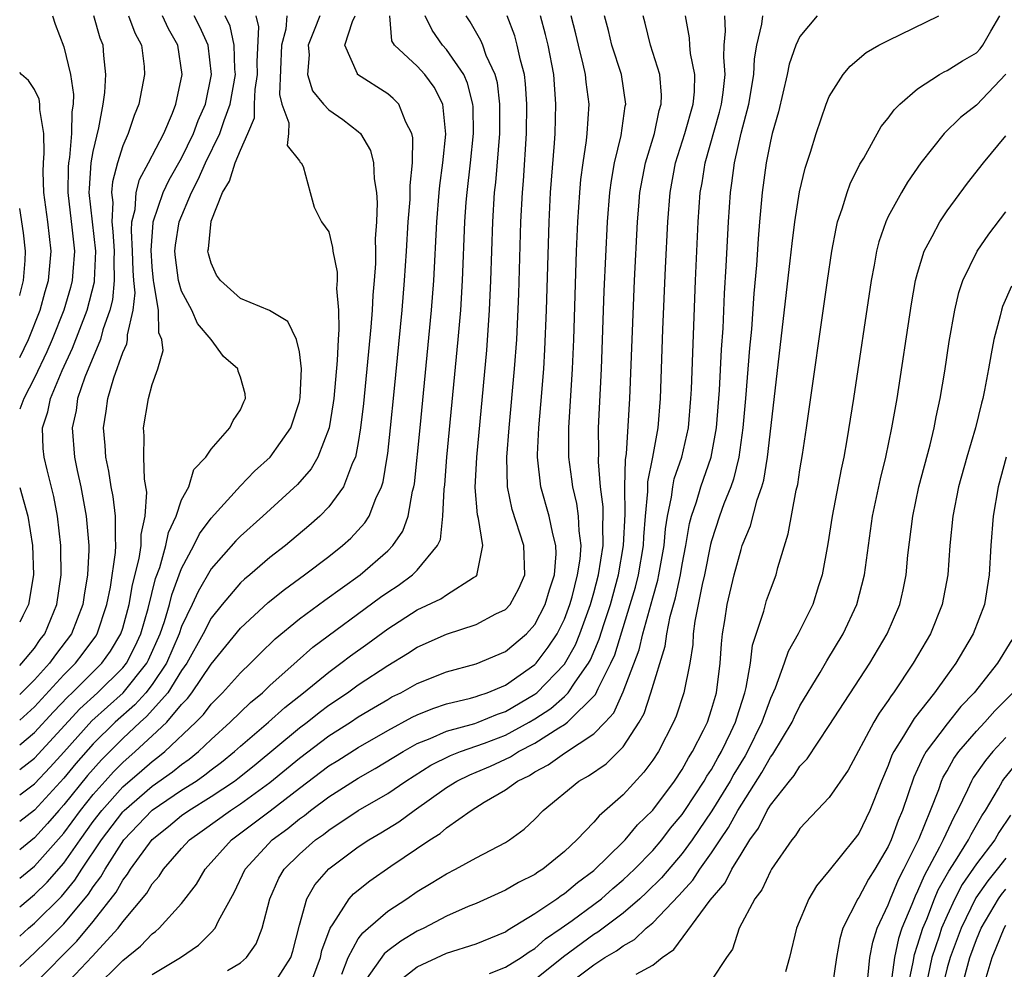
# Model space of a CAD drawing. Units: inches. Extents: x 2631000 to 2634000, y 1488000 to 1491000.
# Drawn here: x 2631000 to 2631067, y 1489052 to 1489117 of the extents above; entities that cross this region are included whole.
import ezdxf

# ---------------------------------------------------------------- set-up
doc = ezdxf.new("R2010")
doc.units = ezdxf.units.IN
doc.header["$MEASUREMENT"] = 0
doc.layers.add('LD26311488_2ft', color=242, linetype='Continuous')

msp = doc.modelspace()

# ---------------------------------------------------------------- linework, layer by layer
at = {"layer": 'LD26311488_2ft'}
for points, elevation in [([(2631002.236, 1489117), (2631002.42, 1489116.42), (2631003, 1489114.897), (2631003.445, 1489113), (2631003.649, 1489111.649), (2631003.622, 1489111), (2631003.538, 1489110.462), (2631003.529, 1489109), (2631003.375, 1489107.375), (2631003.31, 1489107), (2631003.288, 1489106.712), (2631003.263, 1489105), (2631003.57, 1489102.43), (2631003.722, 1489101), (2631003.605, 1489099.605), (2631003.574, 1489099), (2631003.457, 1489098.543), (2631003.006, 1489097), (2631002.206, 1489095), (2631001.842, 1489094.158), (2631001, 1489092.399), (2631000.29, 1489091), (2631000, 1489090.273)], 8344), ([(2631000, 1489072.848), (2631000.151, 1489073), (2631001, 1489074.038), (2631001.395, 1489074.605), (2631001.7, 1489075), (2631002.528, 1489077), (2631002.812, 1489079), (2631002.799, 1489080.799), (2631002.794, 1489081), (2631002.575, 1489083), (2631002.322, 1489084.322), (2631001.856, 1489086.144), (2631001.653, 1489087), (2631001.602, 1489087.602), (2631001.546, 1489089), (2631001.91, 1489090.09), (2631002.091, 1489091), (2631002.889, 1489092.889), (2631003.593, 1489094.407), (2631004.584, 1489097), (2631005.084, 1489098.916), (2631005.091, 1489099), (2631005.17, 1489101), (2631004.73, 1489105), (2631004.734, 1489105.266), (2631004.866, 1489107), (2631005, 1489107.768), (2631005.375, 1489109.375), (2631005.665, 1489111), (2631005.779, 1489111.779), (2631005.844, 1489113), (2631005.71, 1489114.29), (2631005.663, 1489115), (2631005.472, 1489115.472), (2631005.032, 1489117)], 8342), ([(2631007.402, 1489117), (2631007.832, 1489115.832), (2631008.281, 1489115), (2631008.446, 1489113.553), (2631008.486, 1489113), (2631008.092, 1489111), (2631007.767, 1489110.233), (2631007.367, 1489109), (2631007, 1489108.169), (2631006.634, 1489107), (2631006.295, 1489105.706), (2631006.242, 1489105), (2631006.316, 1489104.316), (2631006.26, 1489103), (2631006.337, 1489102.337), (2631006.418, 1489101), (2631006.392, 1489100.392), (2631006.423, 1489099), (2631006.308, 1489097.692), (2631006.131, 1489097), (2631005.656, 1489095.656), (2631005.492, 1489095), (2631004.433, 1489092.433), (2631003.938, 1489091), (2631003.827, 1489090.173), (2631003.566, 1489089), (2631003.731, 1489087), (2631003.904, 1489086.096), (2631004.145, 1489085), (2631004.513, 1489083), (2631004.691, 1489081), (2631004.694, 1489080.693), (2631004.613, 1489079), (2631004.373, 1489077.627), (2631004.289, 1489077), (2631003.512, 1489075), (2631002.424, 1489073.575), (2631002.024, 1489073), (2631001, 1489071.877), (2631000.126, 1489071), (2631000, 1489070.885)], 8340), ([(2631000, 1489069.131), (2631001, 1489070.045), (2631003, 1489072.208), (2631003.799, 1489073), (2631004.32, 1489073.679), (2631005.165, 1489074.835), (2631005.264, 1489075), (2631005.926, 1489077), (2631006.165, 1489078.165), (2631006.518, 1489080.518), (2631006.542, 1489081), (2631006.501, 1489081.499), (2631006.516, 1489083), (2631006.341, 1489084.342), (2631006.211, 1489085), (2631006.048, 1489086.048), (2631005.845, 1489087), (2631005.8, 1489087.8), (2631005.687, 1489089), (2631005.874, 1489090.126), (2631005.977, 1489091), (2631006.394, 1489092.394), (2631007, 1489094.107), (2631007.288, 1489094.712), (2631007.331, 1489095), (2631007.324, 1489095.324), (2631007.708, 1489097), (2631007.834, 1489098.166), (2631007.748, 1489099), (2631007.698, 1489099.698), (2631007.67, 1489101), (2631007.584, 1489102.416), (2631007.626, 1489103), (2631007.836, 1489103.836), (2631007.904, 1489105), (2631008.133, 1489105.867), (2631008.761, 1489107), (2631009.784, 1489109), (2631010.382, 1489110.382), (2631010.617, 1489111), (2631011.038, 1489113), (2631010.743, 1489115), (2631010.108, 1489116.108), (2631009.708, 1489117)], 8338), ([(2631000, 1489067.454), (2631001, 1489068.293), (2631002.296, 1489069.704), (2631003.269, 1489070.731), (2631003.56, 1489071), (2631005.583, 1489073), (2631006.173, 1489073.826), (2631006.88, 1489075), (2631007, 1489075.381), (2631007.431, 1489077), (2631007.669, 1489078.331), (2631008.12, 1489080.12), (2631008.247, 1489081), (2631008.254, 1489081.746), (2631008.534, 1489083), (2631008.632, 1489084.633), (2631008.48, 1489085.52), (2631008.428, 1489087), (2631008.456, 1489088.456), (2631008.411, 1489089), (2631008.743, 1489091), (2631009, 1489091.939), (2631009.379, 1489093), (2631009.744, 1489094.256), (2631009.649, 1489095), (2631009.457, 1489095.457), (2631009.423, 1489097), (2631009.122, 1489098.878), (2631009.085, 1489099), (2631009, 1489099.929), (2631008.922, 1489101.077), (2631009.062, 1489102.938), (2631009.072, 1489103), (2631009.749, 1489105), (2631010.154, 1489105.846), (2631011, 1489107.323), (2631011.815, 1489109), (2631012.12, 1489109.88), (2631012.611, 1489111), (2631013.035, 1489113), (2631012.799, 1489115), (2631012.239, 1489116.239), (2631011.859, 1489117)], 8336), ([(2631000, 1489065.787), (2631001, 1489066.555), (2631004.09, 1489069.91), (2631005.275, 1489071), (2631007, 1489072.691), (2631007.25, 1489073), (2631007.846, 1489074.154), (2631008.229, 1489075), (2631008.723, 1489076.723), (2631009.236, 1489078.764), (2631009.511, 1489079.511), (2631009.936, 1489081), (2631010.106, 1489081.894), (2631010.628, 1489083), (2631011, 1489084.099), (2631011.481, 1489085), (2631011.83, 1489086.17), (2631012.638, 1489087), (2631013, 1489087.546), (2631014.27, 1489089), (2631014.493, 1489089.507), (2631015, 1489090.212), (2631015.227, 1489090.773), (2631015.35, 1489091), (2631015.308, 1489091.308), (2631015, 1489092.438), (2631014.841, 1489092.841), (2631014.816, 1489093), (2631013.853, 1489093.853), (2631013.012, 1489095), (2631012.088, 1489096.088), (2631011.684, 1489097), (2631011, 1489098.279), (2631010.781, 1489099), (2631010.584, 1489100.584), (2631010.547, 1489101), (2631010.581, 1489101.419), (2631010.838, 1489103), (2631011.66, 1489105), (2631012.13, 1489105.87), (2631012.611, 1489107), (2631013.605, 1489109), (2631013.888, 1489109.888), (2631014.305, 1489111), (2631014.659, 1489113), (2631014.621, 1489113.379), (2631014.566, 1489115), (2631014.292, 1489116.292), (2631013.955, 1489117)], 8334), ([(2631000, 1489064.058), (2631001, 1489064.813), (2631002.064, 1489065.936), (2631003, 1489066.958), (2631004.91, 1489069.09), (2631007.018, 1489071), (2631008.636, 1489073), (2631008.76, 1489073.24), (2631009.541, 1489075), (2631009.828, 1489075.828), (2631010.178, 1489077), (2631010.342, 1489077.657), (2631011, 1489079.439), (2631011.828, 1489081), (2631012.213, 1489081.787), (2631013, 1489082.867), (2631015, 1489085.06), (2631015.952, 1489086.049), (2631017.004, 1489087), (2631018.413, 1489089), (2631019, 1489090.79), (2631019.056, 1489091.056), (2631019.133, 1489093), (2631019, 1489094.154), (2631018.798, 1489095), (2631018.223, 1489096.223), (2631016.965, 1489096.965), (2631015, 1489097.777), (2631013.635, 1489099), (2631013.37, 1489099.37), (2631013, 1489100.189), (2631012.821, 1489100.821), (2631012.789, 1489101), (2631012.828, 1489101.172), (2631013, 1489103.035), (2631013.771, 1489105), (2631014.243, 1489105.756), (2631014.641, 1489107), (2631015, 1489107.874), (2631015.506, 1489109), (2631015.941, 1489110.059), (2631015.954, 1489111), (2631015.993, 1489111.993), (2631016.15, 1489113), (2631016.125, 1489113.875), (2631016.246, 1489116.246), (2631016.054, 1489117)], 8332), ([(2631018.145, 1489117), (2631018.077, 1489116.077), (2631017.791, 1489115), (2631017.639, 1489111.639), (2631017.801, 1489111), (2631018.286, 1489109.714), (2631018.264, 1489109), (2631018.175, 1489108.175), (2631019, 1489107.151), (2631019.055, 1489107.055), (2631019.121, 1489107), (2631019.247, 1489106.753), (2631019.741, 1489105), (2631019.993, 1489103.993), (2631020.505, 1489103), (2631021, 1489102.319), (2631021.254, 1489101.255), (2631021.262, 1489101), (2631021.57, 1489099.57), (2631021.563, 1489099), (2631021.527, 1489098.473), (2631021.664, 1489097), (2631021.686, 1489095.686), (2631021.63, 1489095), (2631021.57, 1489093.57), (2631021.335, 1489091), (2631021.3, 1489090.699), (2631021.019, 1489089), (2631020.255, 1489087), (2631019.796, 1489086.204), (2631018.861, 1489085.139), (2631016.522, 1489083), (2631015, 1489081.637), (2631014.687, 1489081.313), (2631013, 1489079.411), (2631012.114, 1489077.886), (2631011.727, 1489077), (2631011, 1489075.492), (2631010.829, 1489075), (2631009.962, 1489073), (2631009, 1489071.559), (2631008.559, 1489071), (2631007.817, 1489070.183), (2631006.483, 1489069), (2631005, 1489067.519), (2631003.817, 1489066.183), (2631003, 1489065.187), (2631001, 1489063.022), (2631000, 1489062.239)], 8330), ([(2631020.379, 1489117), (2631020.011, 1489116.011), (2631019.596, 1489115), (2631019.655, 1489114.345), (2631019.555, 1489113), (2631019.889, 1489111.889), (2631020.637, 1489111), (2631021, 1489110.612), (2631021.958, 1489109.958), (2631023, 1489109.143), (2631023.144, 1489109), (2631023.837, 1489107.837), (2631024.038, 1489107), (2631024.077, 1489105.923), (2631024.238, 1489105), (2631024.281, 1489104.281), (2631024.229, 1489103), (2631024.155, 1489101.844), (2631024.171, 1489101), (2631024.163, 1489100.163), (2631024.077, 1489099), (2631023.984, 1489098.015), (2631023.935, 1489097), (2631023.847, 1489095.847), (2631023.35, 1489090.65), (2631023.162, 1489089), (2631023, 1489088.013), (2631022.802, 1489087), (2631022.619, 1489086.619), (2631022.005, 1489085), (2631021, 1489083.628), (2631020.388, 1489083), (2631019.651, 1489082.349), (2631018.053, 1489081), (2631017, 1489080.178), (2631015.629, 1489079), (2631015.28, 1489078.719), (2631015, 1489078.46), (2631013.755, 1489077), (2631013, 1489076.059), (2631012.455, 1489075), (2631011.344, 1489073), (2631011, 1489072.51), (2631010.066, 1489071), (2631008.625, 1489069.375), (2631008.195, 1489069), (2631007, 1489067.891), (2631005.562, 1489066.438), (2631004.615, 1489065.385), (2631003, 1489063.376), (2631002.654, 1489063), (2631001.889, 1489062.111), (2631001, 1489061.135), (2631000, 1489060.329)], 8328), ([(2631000, 1489058.392), (2631001, 1489059.207), (2631003, 1489061.455), (2631004.126, 1489063), (2631005, 1489064.086), (2631005.81, 1489065), (2631006.378, 1489065.622), (2631007, 1489066.261), (2631007.848, 1489067), (2631009, 1489068.061), (2631009.986, 1489069), (2631011, 1489070.191), (2631011.403, 1489070.597), (2631011.701, 1489071), (2631013, 1489072.935), (2631015, 1489075.387), (2631016.873, 1489077.127), (2631017.984, 1489078.016), (2631019.355, 1489079), (2631021, 1489080.258), (2631021.938, 1489081), (2631022.495, 1489081.506), (2631023.451, 1489082.549), (2631023.739, 1489083), (2631024.193, 1489084.193), (2631024.581, 1489085), (2631024.682, 1489085.318), (2631024.968, 1489087), (2631025, 1489087.264), (2631025.196, 1489089), (2631025.436, 1489091.436), (2631025.974, 1489097), (2631026.146, 1489099), (2631026.283, 1489101), (2631026.398, 1489103), (2631026.519, 1489104.519), (2631026.536, 1489105), (2631026.524, 1489105.475), (2631026.684, 1489107), (2631026.705, 1489108.705), (2631026.64, 1489109), (2631026.231, 1489109.769), (2631025.747, 1489111), (2631025.381, 1489111.381), (2631025, 1489111.69), (2631022.956, 1489113), (2631022.946, 1489113.053), (2631022.083, 1489115), (2631022.618, 1489116.618), (2631022.794, 1489117)], 8326), ([(2631000, 1489056.44), (2631001, 1489057.285), (2631001.868, 1489058.132), (2631003, 1489059.415), (2631004.101, 1489061), (2631005, 1489062.24), (2631005.577, 1489063), (2631007, 1489064.598), (2631008.295, 1489065.706), (2631009, 1489066.333), (2631009.392, 1489066.609), (2631009.869, 1489067), (2631011.965, 1489069), (2631012.481, 1489069.519), (2631013, 1489070.222), (2631013.783, 1489071), (2631015, 1489072.355), (2631015.678, 1489073), (2631016.328, 1489073.672), (2631017.349, 1489074.651), (2631019, 1489076.01), (2631020.718, 1489077.282), (2631023.124, 1489079), (2631025, 1489080.642), (2631025.358, 1489081), (2631026.021, 1489081.979), (2631026.387, 1489083), (2631026.691, 1489084.692), (2631026.779, 1489085), (2631026.812, 1489085.188), (2631027.206, 1489089), (2631027.975, 1489097), (2631028.13, 1489099), (2631028.341, 1489103), (2631028.5, 1489105), (2631028.539, 1489105.461), (2631028.744, 1489107), (2631028.948, 1489108.948), (2631028.734, 1489111), (2631028.152, 1489112.152), (2631027.52, 1489113), (2631027, 1489113.565), (2631025.46, 1489115), (2631025.286, 1489115.286), (2631025.133, 1489117)], 8324), ([(2631000, 1489054.458), (2631000.598, 1489055), (2631001, 1489055.344), (2631002.84, 1489057.16), (2631003.748, 1489058.252), (2631004.225, 1489059), (2631005.562, 1489061), (2631007, 1489062.895), (2631007.1, 1489063), (2631009, 1489064.654), (2631010.385, 1489065.615), (2631011, 1489066.12), (2631011.519, 1489066.481), (2631012.157, 1489067), (2631013, 1489067.812), (2631014.304, 1489069), (2631015.67, 1489070.33), (2631016.484, 1489071), (2631017, 1489071.493), (2631018.848, 1489073.152), (2631019.914, 1489074.086), (2631024.515, 1489077.485), (2631025, 1489077.835), (2631025.704, 1489078.296), (2631026.681, 1489079), (2631027, 1489079.32), (2631028.393, 1489081), (2631028.578, 1489081.422), (2631028.75, 1489083), (2631028.836, 1489084.836), (2631028.874, 1489085.126), (2631029.023, 1489087), (2631029.796, 1489095), (2631029.961, 1489097), (2631030.083, 1489099), (2631030.243, 1489103), (2631030.336, 1489104.336), (2631030.388, 1489105), (2631030.625, 1489107), (2631030.837, 1489109), (2631030.808, 1489110.808), (2631030.793, 1489111), (2631030.423, 1489112.423), (2631030.162, 1489113), (2631029, 1489114.696), (2631028.721, 1489115), (2631028.01, 1489116.01), (2631027.554, 1489117)], 8322), ([(2631000, 1489052.406), (2631001, 1489053.324), (2631001.85, 1489054.15), (2631003, 1489055.305), (2631004.685, 1489057.315), (2631005, 1489057.81), (2631005.511, 1489058.489), (2631005.796, 1489059), (2631007.081, 1489061), (2631009, 1489063.016), (2631011, 1489064.369), (2631011.989, 1489065), (2631012.585, 1489065.415), (2631013, 1489065.752), (2631013.716, 1489066.284), (2631014.594, 1489067), (2631015, 1489067.37), (2631016.898, 1489069), (2631018.005, 1489069.995), (2631019.29, 1489071), (2631021, 1489072.404), (2631021.822, 1489073), (2631022.483, 1489073.517), (2631023.649, 1489074.352), (2631025, 1489075.351), (2631027, 1489076.627), (2631028.612, 1489077.388), (2631029, 1489077.661), (2631030.832, 1489078.832), (2631031, 1489078.923), (2631031.078, 1489079), (2631031.076, 1489079.075), (2631031.461, 1489081), (2631031.163, 1489082.837), (2631031.092, 1489083.092), (2631030.952, 1489084.952), (2631031.046, 1489087), (2631031.73, 1489094.27), (2631031.923, 1489097), (2631032.014, 1489099), (2631032.139, 1489103), (2631032.264, 1489105), (2631032.341, 1489105.659), (2631032.621, 1489109), (2631032.622, 1489111), (2631032.447, 1489112.447), (2631032.301, 1489113), (2631031.696, 1489114.304), (2631031.451, 1489115), (2631031.322, 1489115.322), (2631030.596, 1489116.596), (2631030.327, 1489117)], 8320), ([(2631001, 1489051.211), (2631003.884, 1489054.116), (2631005, 1489055.459), (2631006.545, 1489057.455), (2631007, 1489058.273), (2631007.327, 1489058.673), (2631007.519, 1489059), (2631009, 1489061.032), (2631010.098, 1489061.902), (2631011, 1489062.649), (2631011.487, 1489063), (2631013, 1489063.936), (2631014.588, 1489065), (2631014.824, 1489065.176), (2631015.936, 1489066.064), (2631019, 1489068.611), (2631019.523, 1489069), (2631020.344, 1489069.656), (2631021, 1489070.143), (2631022.275, 1489071), (2631023, 1489071.53), (2631025, 1489072.853), (2631026.344, 1489073.656), (2631027, 1489074.089), (2631029, 1489074.986), (2631031, 1489075.631), (2631032.352, 1489076.352), (2631033, 1489076.664), (2631033.309, 1489077), (2631033.912, 1489078.089), (2631034.308, 1489079), (2631034.255, 1489081), (2631033.445, 1489083.446), (2631033.13, 1489085), (2631033.093, 1489087), (2631033.244, 1489089), (2631033.614, 1489093), (2631033.761, 1489095), (2631033.904, 1489098.096), (2631034.039, 1489103), (2631034.149, 1489105), (2631034.219, 1489105.781), (2631034.428, 1489109), (2631034.45, 1489111), (2631034.369, 1489112.369), (2631034.287, 1489113), (2631034.011, 1489113.989), (2631033.805, 1489115), (2631033.626, 1489115.626), (2631033.109, 1489117)], 8318), ([(2631003, 1489051.029), (2631004.924, 1489053.076), (2631006.687, 1489055), (2631007, 1489055.42), (2631008.629, 1489057.371), (2631009, 1489058.007), (2631009.467, 1489058.533), (2631009.767, 1489059), (2631011, 1489060.414), (2631011.538, 1489061), (2631012.395, 1489061.605), (2631014.313, 1489063), (2631015, 1489063.447), (2631017, 1489064.904), (2631019, 1489066.562), (2631021, 1489068.064), (2631022.471, 1489069), (2631023, 1489069.355), (2631024.029, 1489069.971), (2631025, 1489070.549), (2631025.291, 1489070.709), (2631025.897, 1489071), (2631027, 1489071.619), (2631029, 1489072.416), (2631031, 1489072.959), (2631033, 1489073.805), (2631034.419, 1489075), (2631035, 1489075.638), (2631035.706, 1489077), (2631036.001, 1489077.999), (2631036.321, 1489079), (2631036.439, 1489080.439), (2631036.426, 1489081), (2631036.206, 1489081.794), (2631035.972, 1489083), (2631035.396, 1489085), (2631035.186, 1489087), (2631035.186, 1489087.186), (2631035.268, 1489089), (2631035.41, 1489090.59), (2631035.596, 1489093), (2631035.68, 1489094.32), (2631035.787, 1489097), (2631035.959, 1489103), (2631036.069, 1489105), (2631036.336, 1489108.336), (2631036.377, 1489109), (2631036.424, 1489111), (2631036.283, 1489113), (2631035.895, 1489115), (2631035.725, 1489115.725), (2631035.378, 1489117)], 8316), ([(2631005, 1489050.814), (2631007, 1489052.797), (2631008.213, 1489053.787), (2631009, 1489054.618), (2631009.227, 1489054.773), (2631009.483, 1489055), (2631011, 1489056.679), (2631012.009, 1489057.991), (2631012.606, 1489059), (2631014.38, 1489061), (2631017.025, 1489062.975), (2631019, 1489064.511), (2631021, 1489066.025), (2631021.607, 1489066.393), (2631023, 1489067.279), (2631025, 1489068.437), (2631026.666, 1489069.334), (2631027, 1489069.494), (2631028.068, 1489069.931), (2631029, 1489070.234), (2631030.625, 1489070.625), (2631031, 1489070.733), (2631031.189, 1489070.811), (2631031.759, 1489071), (2631033, 1489071.519), (2631035, 1489072.908), (2631035.089, 1489073), (2631035.911, 1489074.089), (2631036.505, 1489075), (2631037, 1489075.999), (2631037.376, 1489077), (2631037.522, 1489077.522), (2631037.902, 1489079), (2631038.066, 1489080.067), (2631038.134, 1489081), (2631037.995, 1489082.005), (2631037.971, 1489083), (2631037.856, 1489083.856), (2631037.571, 1489085), (2631037.516, 1489085.516), (2631037.303, 1489087), (2631037.303, 1489089), (2631037.56, 1489093), (2631037.648, 1489095), (2631037.836, 1489101), (2631037.917, 1489103), (2631038.051, 1489105), (2631038.127, 1489105.873), (2631038.282, 1489107), (2631038.515, 1489108.515), (2631038.56, 1489109), (2631038.679, 1489111), (2631038.487, 1489112.487), (2631038.445, 1489113), (2631038.289, 1489113.711), (2631037.95, 1489115), (2631037.774, 1489115.775), (2631037.464, 1489117)], 8314), ([(2631009, 1489051.856), (2631010.925, 1489053), (2631012.148, 1489053.852), (2631013, 1489054.699), (2631013.27, 1489055), (2631013.495, 1489055.495), (2631014.571, 1489057.429), (2631015.316, 1489059), (2631017.141, 1489061), (2631018.22, 1489061.78), (2631019, 1489062.422), (2631019.342, 1489062.657), (2631019.765, 1489063), (2631021, 1489063.922), (2631023, 1489065.188), (2631024.157, 1489065.843), (2631026.044, 1489067), (2631027, 1489067.538), (2631027.879, 1489067.879), (2631029, 1489068.384), (2631030.918, 1489068.918), (2631031.148, 1489069), (2631032.457, 1489069.543), (2631033, 1489069.723), (2631035, 1489070.904), (2631035.124, 1489071), (2631037, 1489072.937), (2631037.748, 1489074.253), (2631038.062, 1489075), (2631038.781, 1489077), (2631039, 1489077.783), (2631039.326, 1489079), (2631039.633, 1489081), (2631039.607, 1489082.393), (2631039.635, 1489083), (2631039.629, 1489083.63), (2631039.46, 1489085), (2631039.312, 1489086.689), (2631039.34, 1489087.34), (2631039.326, 1489089), (2631039.519, 1489093), (2631039.713, 1489098.287), (2631039.923, 1489103), (2631040.085, 1489105), (2631040.193, 1489105.807), (2631040.411, 1489107), (2631040.858, 1489108.858), (2631041.137, 1489110.863), (2631041.172, 1489111), (2631040.892, 1489113), (2631040.226, 1489115), (2631039.991, 1489115.991), (2631039.723, 1489117)], 8312), ([(2631014.116, 1489052.116), (2631015, 1489052.642), (2631015.408, 1489053), (2631016.072, 1489053.928), (2631016.476, 1489055), (2631016.993, 1489057), (2631017.608, 1489058.392), (2631017.971, 1489059), (2631019, 1489060.036), (2631020.096, 1489061), (2631020.631, 1489061.369), (2631021, 1489061.668), (2631023, 1489062.995), (2631025, 1489064.157), (2631026.234, 1489065), (2631027.934, 1489066.066), (2631029.266, 1489066.734), (2631029.945, 1489067), (2631031.568, 1489067.568), (2631033, 1489068.119), (2631034.615, 1489069), (2631035, 1489069.228), (2631036.072, 1489069.928), (2631037, 1489070.752), (2631037.25, 1489071), (2631037.725, 1489071.725), (2631038.637, 1489073), (2631038.768, 1489073.232), (2631039.37, 1489074.631), (2631039.698, 1489075.698), (2631040.125, 1489077), (2631040.673, 1489079), (2631041.025, 1489081), (2631041.124, 1489083.124), (2631041.108, 1489085), (2631041.156, 1489086.844), (2631041.223, 1489087.222), (2631041.44, 1489091), (2631041.768, 1489099), (2631041.967, 1489103), (2631042.055, 1489104.055), (2631042.137, 1489105), (2631042.512, 1489107), (2631043.113, 1489109), (2631043.444, 1489110.555), (2631043.585, 1489111), (2631043.6, 1489111.6), (2631043.491, 1489113), (2631042.841, 1489115), (2631042.492, 1489116.492), (2631042.355, 1489117)], 8310), ([(2631017.38, 1489051.38), (2631018.412, 1489053), (2631018.555, 1489053.445), (2631019, 1489055.215), (2631019.509, 1489057), (2631020.049, 1489057.951), (2631021, 1489059.041), (2631023, 1489060.521), (2631023.72, 1489061), (2631024.528, 1489061.472), (2631025.763, 1489062.237), (2631026.79, 1489063), (2631029, 1489064.553), (2631029.702, 1489065), (2631030.573, 1489065.427), (2631031, 1489065.594), (2631031.985, 1489066.015), (2631033.349, 1489066.651), (2631033.875, 1489067), (2631035, 1489067.579), (2631036.616, 1489068.616), (2631037, 1489068.84), (2631037.22, 1489069), (2631039.115, 1489070.885), (2631039.287, 1489071.287), (2631040.165, 1489073), (2631040.419, 1489073.581), (2631041.481, 1489077), (2631041.823, 1489078.177), (2631042.037, 1489079), (2631042.383, 1489081), (2631042.408, 1489081.592), (2631042.513, 1489083), (2631042.67, 1489084.67), (2631042.676, 1489085.324), (2631043.014, 1489087.014), (2631043.375, 1489089), (2631043.53, 1489091), (2631043.688, 1489095.687), (2631043.871, 1489099.871), (2631044.028, 1489103), (2631044.188, 1489105), (2631044.559, 1489107), (2631045.188, 1489109), (2631045.748, 1489111), (2631045.837, 1489111.837), (2631045.865, 1489113), (2631045.573, 1489114.427), (2631045.514, 1489115), (2631045.49, 1489115.489), (2631045.222, 1489117)], 8308), ([(2631019.679, 1489051), (2631020.425, 1489053), (2631020.52, 1489053.48), (2631021.081, 1489055), (2631021.294, 1489055.294), (2631022.383, 1489057), (2631022.673, 1489057.327), (2631023.781, 1489058.219), (2631025.223, 1489059.223), (2631027.869, 1489061), (2631028.563, 1489061.437), (2631029, 1489061.81), (2631030.667, 1489063), (2631031.551, 1489063.552), (2631033, 1489064.394), (2631033.811, 1489065), (2631034.621, 1489065.379), (2631035, 1489065.63), (2631035.906, 1489066.094), (2631037, 1489066.899), (2631039, 1489068.204), (2631039.771, 1489069), (2631040.357, 1489069.643), (2631041, 1489071.067), (2631042.084, 1489073.917), (2631042.331, 1489075), (2631043, 1489077.442), (2631043.354, 1489078.646), (2631043.429, 1489079), (2631043.783, 1489081), (2631043.869, 1489082.131), (2631043.998, 1489083), (2631044.286, 1489084.286), (2631044.369, 1489085), (2631044.47, 1489085.53), (2631044.978, 1489087), (2631045.428, 1489089), (2631045.598, 1489091), (2631045.632, 1489091.633), (2631045.902, 1489099), (2631046.093, 1489103), (2631046.233, 1489105), (2631046.352, 1489105.648), (2631046.558, 1489107), (2631047.545, 1489110.455), (2631047.679, 1489111), (2631047.796, 1489111.796), (2631047.919, 1489113), (2631047.824, 1489114.176), (2631047.861, 1489115), (2631047.948, 1489115.947), (2631047.895, 1489117)], 8306), ([(2631021.88, 1489051.88), (2631022.305, 1489053), (2631023, 1489054.269), (2631023.307, 1489054.693), (2631023.683, 1489055), (2631025, 1489056.151), (2631026.296, 1489057), (2631027, 1489057.482), (2631027.951, 1489058.049), (2631029, 1489058.7), (2631029.606, 1489059), (2631031, 1489059.78), (2631033, 1489060.823), (2631033.282, 1489061), (2631034.266, 1489061.735), (2631035, 1489062.417), (2631035.568, 1489063), (2631037.991, 1489065), (2631038.648, 1489065.352), (2631039.829, 1489066.171), (2631040.682, 1489067), (2631041, 1489067.333), (2631042.084, 1489069), (2631042.414, 1489069.586), (2631042.884, 1489071), (2631043.843, 1489074.157), (2631043.954, 1489075), (2631044.189, 1489076.189), (2631044.55, 1489077.45), (2631044.88, 1489079), (2631045, 1489079.705), (2631045.252, 1489081), (2631045.496, 1489082.504), (2631045.63, 1489083), (2631045.97, 1489083.97), (2631046.27, 1489085), (2631046.974, 1489087), (2631047.339, 1489089), (2631047.548, 1489091.548), (2631047.678, 1489094.322), (2631047.778, 1489095.778), (2631047.873, 1489098.128), (2631047.995, 1489099.995), (2631048.149, 1489103), (2631048.283, 1489105), (2631048.38, 1489105.62), (2631048.554, 1489107), (2631049.017, 1489109.016), (2631049.542, 1489111), (2631049.874, 1489113), (2631049.918, 1489114.082), (2631050.08, 1489115), (2631050.418, 1489116.418), (2631050.482, 1489117)], 8304), ([(2631054.166, 1489117), (2631053, 1489115.593), (2631052.73, 1489115), (2631052.283, 1489113.717), (2631052.137, 1489113), (2631051.538, 1489110.462), (2631051.126, 1489109), (2631051, 1489108.468), (2631050.715, 1489107), (2631050.442, 1489105), (2631050.265, 1489103), (2631050.164, 1489101.836), (2631050.05, 1489100.049), (2631049.874, 1489098.126), (2631049.706, 1489095.706), (2631049.586, 1489094.414), (2631049.314, 1489091), (2631049.126, 1489089), (2631048.847, 1489087), (2631048.487, 1489085.513), (2631048.301, 1489085), (2631047.843, 1489083.843), (2631047.54, 1489083), (2631047, 1489081.32), (2631046.932, 1489081.068), (2631046.519, 1489079), (2631046.364, 1489078.364), (2631045.87, 1489075.87), (2631045.761, 1489075), (2631045.72, 1489074.28), (2631045.515, 1489073), (2631045.123, 1489071), (2631044.591, 1489069.409), (2631044.42, 1489069), (2631043.391, 1489067), (2631043, 1489066.405), (2631042.41, 1489065.59), (2631041, 1489064.071), (2631039.361, 1489062.639), (2631039, 1489062.205), (2631037.842, 1489061), (2631037, 1489060.212), (2631035.534, 1489059), (2631035.204, 1489058.796), (2631035, 1489058.645), (2631033.89, 1489058.11), (2631033, 1489057.586), (2631031, 1489056.686), (2631030.47, 1489056.47), (2631029, 1489055.826), (2631027.449, 1489055), (2631027, 1489054.788), (2631025.889, 1489054.111), (2631025, 1489053.45), (2631024.752, 1489053.248), (2631023.562, 1489051.562)], 8302), ([(2631025.233, 1489051), (2631027, 1489052.371), (2631029, 1489053.292), (2631031, 1489053.944), (2631033, 1489054.751), (2631033.143, 1489054.857), (2631035, 1489056), (2631036.485, 1489057), (2631036.78, 1489057.22), (2631037, 1489057.355), (2631037.89, 1489058.11), (2631039, 1489058.93), (2631041, 1489060.867), (2631041.129, 1489061), (2631041.973, 1489062.027), (2631043, 1489063.02), (2631044.478, 1489065), (2631045, 1489065.785), (2631045.427, 1489066.574), (2631045.716, 1489067), (2631046.46, 1489068.46), (2631046.715, 1489069), (2631047, 1489069.85), (2631047.329, 1489071), (2631047.595, 1489073), (2631047.672, 1489074.328), (2631047.751, 1489075), (2631047.904, 1489075.904), (2631048.06, 1489077), (2631048.54, 1489079), (2631049, 1489080.736), (2631049.09, 1489081), (2631049.652, 1489082.348), (2631050.102, 1489084.102), (2631050.423, 1489085), (2631050.549, 1489085.451), (2631050.799, 1489087), (2631052.345, 1489100.345), (2631052.466, 1489101.534), (2631052.654, 1489103), (2631052.966, 1489105.033), (2631053.35, 1489106.65), (2631053.722, 1489107.722), (2631054.11, 1489109), (2631054.791, 1489111), (2631055, 1489111.509), (2631055.933, 1489113), (2631056.423, 1489113.577), (2631057.507, 1489114.493), (2631058.374, 1489115), (2631059, 1489115.329), (2631062.436, 1489117)], 8300), ([(2631031.922, 1489051.923), (2631033, 1489052.34), (2631034.075, 1489053), (2631034.607, 1489053.393), (2631035, 1489053.619), (2631035.726, 1489054.274), (2631036.794, 1489055), (2631037.523, 1489055.522), (2631039, 1489056.601), (2631039.523, 1489057), (2631040.304, 1489057.697), (2631041, 1489058.28), (2631041.759, 1489059), (2631043, 1489060.279), (2631043.614, 1489061), (2631044.214, 1489061.786), (2631045, 1489062.729), (2631045.187, 1489063), (2631046.508, 1489065), (2631046.681, 1489065.32), (2631047, 1489065.79), (2631047.428, 1489066.573), (2631047.685, 1489067), (2631048.32, 1489068.32), (2631048.626, 1489069), (2631048.707, 1489069.293), (2631049.256, 1489071), (2631049.35, 1489071.35), (2631049.636, 1489073), (2631049.779, 1489074.221), (2631050.552, 1489076.551), (2631050.657, 1489077), (2631050.74, 1489077.26), (2631051, 1489077.999), (2631051.386, 1489079), (2631051.512, 1489079.512), (2631052.209, 1489081.791), (2631052.758, 1489084.758), (2631052.851, 1489085.149), (2631053, 1489086.148), (2631053.178, 1489087.178), (2631053.453, 1489089), (2631054.865, 1489099), (2631055.168, 1489101), (2631055.454, 1489102.546), (2631055.565, 1489103), (2631055.875, 1489103.875), (2631056.203, 1489105), (2631056.412, 1489105.588), (2631057.082, 1489106.919), (2631057.333, 1489107.333), (2631058.531, 1489109.469), (2631059, 1489110.042), (2631059.395, 1489110.605), (2631059.793, 1489111), (2631061, 1489112.034), (2631062.483, 1489113), (2631062.805, 1489113.195), (2631063, 1489113.28), (2631064.053, 1489113.947), (2631065, 1489114.49), (2631065.246, 1489114.755), (2631065.429, 1489115), (2631065.962, 1489115.962), (2631066.582, 1489117)], 8298), ([(2631000, 1489093.785), (2631000.596, 1489095), (2631001.39, 1489097), (2631001.732, 1489098.269), (2631001.957, 1489099), (2631002.135, 1489101), (2631001.907, 1489103), (2631001.639, 1489105), (2631001.598, 1489106.402), (2631001.609, 1489107), (2631001.673, 1489107.673), (2631001.647, 1489109), (2631001.367, 1489110.633), (2631001.37, 1489111), (2631001.321, 1489111.321), (2631001, 1489111.993), (2631000.603, 1489112.603), (2631000.122, 1489113), (2631000, 1489113.14)], 8346), ([(2631067, 1489113.02), (2631065, 1489110.915), (2631063.92, 1489110.08), (2631062.79, 1489109), (2631061.22, 1489107), (2631060.31, 1489105.69), (2631059.897, 1489105), (2631059, 1489103.36), (2631058.832, 1489103), (2631058.367, 1489101.633), (2631058.214, 1489101), (2631058.048, 1489100.048), (2631057.836, 1489099), (2631056.638, 1489091), (2631056.194, 1489088.194), (2631055.977, 1489087), (2631055.8, 1489086.2), (2631055.194, 1489083), (2631054.895, 1489081.105), (2631054.514, 1489079), (2631054.266, 1489078.266), (2631053.873, 1489077), (2631052.878, 1489075), (2631052.201, 1489073.8), (2631051.933, 1489073), (2631051.316, 1489071.316), (2631051, 1489070.612), (2631050.424, 1489069), (2631049.441, 1489067), (2631049.283, 1489066.717), (2631048.523, 1489065.476), (2631048.263, 1489065), (2631047.023, 1489062.976), (2631045.677, 1489061), (2631045, 1489060.079), (2631043.59, 1489058.41), (2631042.585, 1489057.415), (2631042.135, 1489057), (2631041, 1489056.021), (2631039.278, 1489054.722), (2631039, 1489054.564), (2631036.94, 1489053.06), (2631035, 1489051.482)], 8296), ([(2631037, 1489051.011), (2631039, 1489052.516), (2631039.755, 1489053), (2631040.547, 1489053.452), (2631041, 1489053.804), (2631041.77, 1489054.23), (2631042.564, 1489055), (2631043, 1489055.367), (2631044.784, 1489057.216), (2631045, 1489057.474), (2631045.732, 1489058.268), (2631046.206, 1489059), (2631047, 1489060.115), (2631047.582, 1489061), (2631048.159, 1489061.841), (2631048.78, 1489063), (2631050.414, 1489065.586), (2631051, 1489066.631), (2631051.169, 1489066.831), (2631052.469, 1489069), (2631052.63, 1489069.37), (2631053, 1489070.118), (2631054.375, 1489072.375), (2631054.832, 1489073.168), (2631055.946, 1489075), (2631056.877, 1489077), (2631057.384, 1489079), (2631057.65, 1489081), (2631057.943, 1489083), (2631058.473, 1489085.527), (2631058.837, 1489087), (2631059.256, 1489089), (2631059.599, 1489091), (2631060.571, 1489097.429), (2631060.862, 1489099), (2631061, 1489099.515), (2631061.452, 1489101), (2631061.994, 1489101.994), (2631062.496, 1489103), (2631063, 1489103.741), (2631064.38, 1489105.62), (2631065.472, 1489107), (2631067, 1489108.838)], 8294), ([(2631000, 1489097.984), (2631000.006, 1489098.006), (2631000.249, 1489099), (2631000.366, 1489100.366), (2631000.4, 1489101), (2631000.254, 1489102.254), (2631000, 1489103.906)], 8348), ([(2631041.87, 1489051.869), (2631043, 1489052.484), (2631043.637, 1489053), (2631044.444, 1489053.556), (2631046.904, 1489056.905), (2631047.92, 1489058.08), (2631048.386, 1489059), (2631049, 1489060.027), (2631049.611, 1489061), (2631050.194, 1489061.806), (2631050.778, 1489063), (2631051, 1489063.368), (2631052.288, 1489065), (2631052.615, 1489065.385), (2631053, 1489066.018), (2631053.498, 1489066.503), (2631055, 1489068.762), (2631057.744, 1489073), (2631058.92, 1489075), (2631059.783, 1489077), (2631060.01, 1489077.99), (2631060.214, 1489079), (2631060.341, 1489080.341), (2631060.668, 1489083), (2631061.088, 1489085), (2631061.847, 1489087.846), (2631062.128, 1489089), (2631062.262, 1489089.738), (2631062.538, 1489091), (2631062.843, 1489092.842), (2631063.145, 1489094.855), (2631063.52, 1489097), (2631063.801, 1489098.198), (2631064.068, 1489099), (2631065.038, 1489101), (2631065.841, 1489102.159), (2631067, 1489103.678)], 8292), ([(2631067.381, 1489098.619), (2631066.764, 1489097.236), (2631066.688, 1489097), (2631066.602, 1489096.602), (2631066.18, 1489095), (2631065.984, 1489094.016), (2631065.818, 1489093), (2631065.55, 1489091.55), (2631065.433, 1489091), (2631065.336, 1489090.664), (2631064.932, 1489089), (2631064.335, 1489087), (2631063.779, 1489085), (2631063.391, 1489083), (2631063.19, 1489081), (2631063.039, 1489079), (2631062.665, 1489077), (2631061.863, 1489075), (2631060.699, 1489073), (2631059.363, 1489071), (2631059.202, 1489070.799), (2631059, 1489070.471), (2631058.389, 1489069.612), (2631058.029, 1489069), (2631056.269, 1489065.732), (2631055, 1489063.881), (2631053, 1489061.779), (2631052.698, 1489061.302), (2631052.443, 1489061), (2631051.076, 1489059), (2631051, 1489058.877), (2631050.406, 1489057.594), (2631049.946, 1489057), (2631048.876, 1489055), (2631048.43, 1489053.57), (2631048.022, 1489053), (2631047, 1489051.461)], 8290), ([(2631067.019, 1489087), (2631066.468, 1489085), (2631066.131, 1489083), (2631065.979, 1489081), (2631065.865, 1489079), (2631065.537, 1489077), (2631064.782, 1489075), (2631064.112, 1489073.888), (2631063.602, 1489073), (2631063, 1489072.194), (2631062.142, 1489071), (2631060.756, 1489069.244), (2631060.045, 1489068.045), (2631059.38, 1489067), (2631059.255, 1489066.745), (2631059, 1489066.057), (2631058.536, 1489065), (2631057.749, 1489063), (2631057, 1489061.44), (2631056.669, 1489061), (2631055, 1489058.909), (2631054.121, 1489057.879), (2631053.605, 1489057), (2631052.765, 1489055), (2631052.302, 1489053), (2631052.031, 1489052.031)], 8288), ([(2631000, 1489084.934), (2631000.545, 1489083), (2631000.861, 1489081), (2631000.931, 1489079), (2631000.601, 1489077), (2631000.224, 1489076.224), (2631000, 1489075.788)], 8344), ([(2631067.4, 1489074.6), (2631066.431, 1489073), (2631064.849, 1489071), (2631063.944, 1489070.056), (2631063, 1489068.889), (2631061.587, 1489067), (2631061.368, 1489066.633), (2631061, 1489065.795), (2631060.738, 1489065.261), (2631059.971, 1489063), (2631059.678, 1489062.323), (2631059.203, 1489061), (2631059, 1489060.555), (2631058.084, 1489059), (2631057.668, 1489058.332), (2631057, 1489057.075), (2631056.944, 1489057), (2631055.927, 1489055), (2631055.723, 1489054.277), (2631055.476, 1489053), (2631055.197, 1489051)], 8286), ([(2631057.608, 1489051.609), (2631057.759, 1489053), (2631057.951, 1489054.049), (2631058.26, 1489055), (2631059, 1489056.591), (2631059.149, 1489057), (2631059.696, 1489058.304), (2631060.058, 1489059), (2631061.092, 1489061.092), (2631061.869, 1489063), (2631062.434, 1489064.434), (2631062.63, 1489065), (2631062.743, 1489065.257), (2631063, 1489065.687), (2631063.468, 1489066.532), (2631063.808, 1489067), (2631065, 1489068.39), (2631065.569, 1489069), (2631066.238, 1489069.762), (2631067.458, 1489071)], 8284), ([(2631067, 1489067.96), (2631066.101, 1489067), (2631065.599, 1489066.401), (2631064.78, 1489065.22), (2631064.658, 1489065), (2631064.391, 1489064.391), (2631063.716, 1489063), (2631063.453, 1489062.548), (2631062.742, 1489061), (2631062.494, 1489060.494), (2631061.436, 1489058.564), (2631061, 1489057.512), (2631060.825, 1489057.175), (2631060.608, 1489056.608), (2631059.936, 1489055), (2631059.693, 1489054.307), (2631059.419, 1489053), (2631059.168, 1489051.168)], 8282), ([(2631060.106, 1489049.894), (2631060.693, 1489052.693), (2631060.781, 1489053.219), (2631061, 1489053.844), (2631061.352, 1489055), (2631061.616, 1489055.616), (2631062.153, 1489057), (2631062.402, 1489057.598), (2631063.117, 1489058.883), (2631063.582, 1489059.583), (2631064.462, 1489061), (2631064.632, 1489061.368), (2631065.36, 1489062.64), (2631065.603, 1489063), (2631066.491, 1489064.491), (2631066.772, 1489065), (2631066.865, 1489065.135), (2631067.755, 1489066.245)], 8280), ([(2631067.312, 1489062.688), (2631066.51, 1489061.49), (2631066.235, 1489061), (2631065, 1489059.383), (2631064.033, 1489057.967), (2631063.53, 1489057), (2631063, 1489055.867), (2631062.629, 1489055), (2631062.466, 1489054.466), (2631061.967, 1489053), (2631061.689, 1489051.689)], 8278), ([(2631067, 1489059.757), (2631066.411, 1489059), (2631065.777, 1489058.223), (2631064.949, 1489057.051), (2631063.946, 1489055), (2631063.198, 1489053), (2631063, 1489052.31), (2631062.678, 1489051)], 8276), ([(2631064.008, 1489051), (2631064.555, 1489053), (2631065, 1489054.221), (2631065.325, 1489055), (2631066.497, 1489057), (2631066.706, 1489057.295), (2631067, 1489057.656)], 8274), ([(2631065.654, 1489051.654), (2631066.061, 1489053), (2631066.341, 1489053.659), (2631066.874, 1489055), (2631067, 1489055.213)], 8272)]:
    msp.add_lwpolyline(points, dxfattribs=dict(at, elevation=elevation))

doc.saveas('drawing.dxf')
